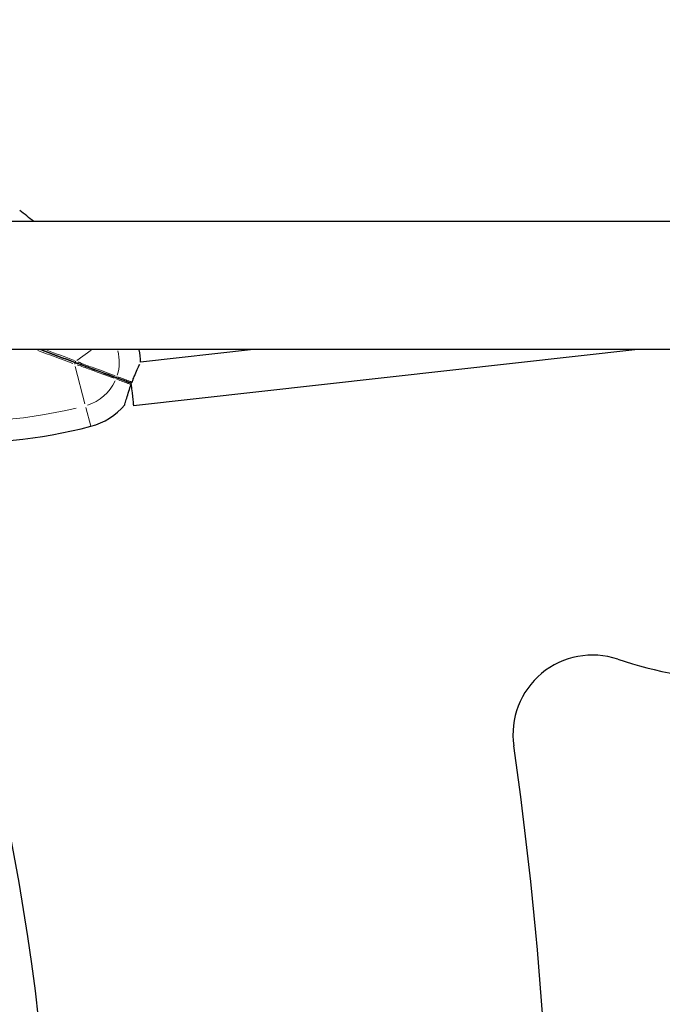
# Model space of a CAD drawing. Units: millimetres. Extents: x 67819 to 83705, y 6336 to 20377.
# Drawn here: x 75544 to 75786, y 14989 to 15360 of the extents above; entities that cross this region are included whole.
import ezdxf

# ---------------------------------------------------------------- set-up
doc = ezdxf.new("R2010")
doc.units = ezdxf.units.MM
doc.header["$LTSCALE"] = 70
for name, color, linetype, lineweight in [('Widoczne (ISO)', 7, 'Continuous', 25), ('Widoczne wąskie (ISO)', 7, 'Continuous', 15), ('Wymiar (ISO)', 116, 'Continuous', 18)]:
    doc.layers.add(name, color=color, linetype=linetype, lineweight=lineweight)
doc.styles.add('Tekst etykiety (ISO)', font='tahoma.ttf')
doc.dimstyles.new('Domyślne (ISO)', dxfattribs={"dimscale": 70, "dimtxt": 3.5, "dimasz": 2.5, "dimexe": 3.175, "dimexo": 0, "dimgap": 0.762, "dimtad": 1, "dimtoh": 1, "dimdec": 0, "dimrnd": 1e-08, "dimzin": 0, "dimtxsty": 'Tekst etykiety (ISO)', "dimcen": 0.09, "dimdle": 10, "dimclrd": 256, "dimclre": 256, "dimclrt": 256, "dimadec": 0, "dimazin": 0, "dimtfac": 0.714286, "dimtdec": 0, "dimtmove": 0, "dimatfit": 3, "dimfxl": 0, "dimtolj": 1, "dimtzin": 0, "dimlwd": -1, "dimlwe": -1, "dimarcsym": 0})

# ---------------------------------------------------------------- blocks, each defined once
blk = doc.blocks.new('*D25')
at = {"layer": 'Defpoints', "color": 0}
for p in [(79435.92, 18917.45), (82263.92, 18917.45), (69565.65, 11191)]:
    blk.add_point(p, dxfattribs=at)
at = {"layer": 'Wymiar (ISO)'}
for p, q in [((79435.92, 18917.45), (82486.17, 18917.45)), ((82263.92, 11366), (82263.92, 18742.45)), ((69565.65, 11191), (82486.17, 11191))]:
    blk.add_line(p, q, dxfattribs=at)
for points in [[(82234.76, 18742.45), (82293.09, 18742.45), (82263.92, 18917.45)], [(82234.76, 11366), (82293.09, 11366), (82263.92, 11191)]]:
    blk.add_solid(points, dxfattribs=at)
at = {"layer": 'Wymiar (ISO)', "insert": (81955.38, 15068.04), "char_height": 245, "attachment_point": 2, "rotation": 90, "style": 'Tekst etykiety (ISO)'}
blk.add_mtext('\\A1;7726', dxfattribs=at)
blk = doc.blocks.new('*D26')
at = {"layer": 'Defpoints', "color": 0}
for p in [(79434.66, 20377.41), (69353.18, 10090.03), (83482.55, 10090.03)]:
    blk.add_point(p, dxfattribs=at)
at = {"layer": 'Wymiar (ISO)'}
for p, q in [((79434.66, 20377.41), (83704.8, 20377.41)), ((83482.55, 20202.41), (83482.55, 10265.03)), ((69353.18, 10090.03), (83704.8, 10090.03))]:
    blk.add_line(p, q, dxfattribs=at)
for points in [[(83453.38, 20202.41), (83511.72, 20202.41), (83482.55, 20377.41)], [(83453.38, 10265.03), (83511.72, 10265.03), (83482.55, 10090.03)]]:
    blk.add_solid(points, dxfattribs=at)
at = {"layer": 'Wymiar (ISO)', "insert": (83173.02, 15233.72), "char_height": 245, "attachment_point": 2, "rotation": 90, "style": 'Tekst etykiety (ISO)'}
blk.add_mtext('\\A1;10287', dxfattribs=at)
blk = doc.blocks.new('*D27')
at = {"layer": 'Defpoints', "color": 0}
for p in [(79980.29, 18070.87), (68963.65, 11808.3), (68963.65, 10396.53)]:
    blk.add_point(p, dxfattribs=at)
at = {"layer": 'Wymiar (ISO)'}
for p, q in [((79980.29, 18070.87), (79980.29, 10174.28)), ((68963.65, 11808.3), (68963.65, 10174.28)), ((79805.29, 10396.53), (69138.65, 10396.53))]:
    blk.add_line(p, q, dxfattribs=at)
for points in [[(69138.65, 10425.69), (69138.65, 10367.36), (68963.65, 10396.53)], [(79805.29, 10425.69), (79805.29, 10367.36), (79980.29, 10396.53)]]:
    blk.add_solid(points, dxfattribs=at)
at = {"layer": 'Wymiar (ISO)', "insert": (74489.22, 10704.9), "char_height": 245, "attachment_point": 2, "style": 'Tekst etykiety (ISO)'}
blk.add_mtext('\\A1;11017', dxfattribs=at)
blk = doc.blocks.new('*D28')
at = {"layer": 'Defpoints', "color": 0}
for p in [(81421.71, 18033.82), (67825.6, 11483.92), (81421.71, 9283.92)]:
    blk.add_point(p, dxfattribs=at)
at = {"layer": 'Wymiar (ISO)'}
for p, q in [((81421.71, 18033.82), (81421.71, 9061.67)), ((67825.6, 11483.92), (67825.6, 9061.67)), ((68000.6, 9283.92), (81246.71, 9283.92))]:
    blk.add_line(p, q, dxfattribs=at)
for points in [[(68000.6, 9313.08), (68000.6, 9254.75), (67825.6, 9283.92)], [(81246.71, 9313.08), (81246.71, 9254.75), (81421.71, 9283.92)]]:
    blk.add_solid(points, dxfattribs=at)
at = {"layer": 'Wymiar (ISO)', "insert": (74623.65, 9592.46), "char_height": 245, "attachment_point": 2, "style": 'Tekst etykiety (ISO)'}
blk.add_mtext('\\A1;13596', dxfattribs=at)

msp = doc.modelspace()

# ---------------------------------------------------------------- linework, layer by layer
at = {"layer": 'Widoczne (ISO)'}
for p, q in [((77218.43, 15283.85), (75522.59, 15283.85)), ((77224.17, 15235.55), (75516.85, 15235.55)), ((75777.07, 15235.55), (75586.89, 15214.42)), ((75632.16, 15235.55), (75589.51, 15230.81))]:
    msp.add_line(p, q, dxfattribs=at)
for centre, radius, start, end in [((75425.91, 15134.04), 194.07, 50.5288, 52.5256), ((75564.51, 15230.85), 25, 359.9055, 10.8291), ((75564.51, 15230.85), 25, 284.5471, 319.8633), ((75522.04, 15394.49), 194.07, 266.9548, 284.5471), ((74657.01, 14880.55), 900, 338.8923, 21.1077), ((75759.98, 15090.34), 30, 71.4248, 188.1494), ((75820.51, 15270.45), 160, 251.4248, 267.8142), ((74294.93, 14880.55), 1450, 351.85057, 8.14943)]:
    msp.add_arc(centre, radius, start, end, dxfattribs=at)
for start_param, end_param in [(4.631953, 4.657254), (4.713821, 6.283185)]:
    msp.add_ellipse((75586.01, 15222.37), major_axis=(0.88, -7.95), ratio=0.000706, start_param=start_param, end_param=end_param, dxfattribs=at)
for points in [[(75551.78, 15235.55), (75556.17, 15233.93), (75560.52, 15232.32), (75564.83, 15230.73)], [(75564.83, 15230.73), (75560.52, 15232.32), (75556.17, 15233.93), (75551.78, 15235.55)]]:
    msp.add_open_spline(points, degree=3, dxfattribs=at)
for points, knots in [([(75564.83, 15230.73), (75564.95, 15230.69), (75565.06, 15230.65), (75565.54, 15230.47), (75565.91, 15230.33), (75567.18, 15229.86), (75568.07, 15229.53), (75569.83, 15228.88), (75570.7, 15228.56), (75574.57, 15227.14), (75577.45, 15226.07), (75580.17, 15225.07)], [0.29973, 0.29973, 0.29973, 0.29973, 0.336212, 0.336212, 0.463134, 0.463134, 0.774412, 0.774412, 1.08569, 1.08569, 2.171379, 2.171379, 2.171379, 2.171379]), ([(75580.17, 15225.07), (75577.25, 15226.15), (75574.14, 15227.29), (75570.14, 15228.77), (75569.38, 15229.05), (75567.84, 15229.62), (75567.06, 15229.91), (75565.91, 15230.33), (75565.54, 15230.47), (75565.06, 15230.65), (75564.95, 15230.69), (75564.83, 15230.73)], [0, 0, 0, 0, 1.16573, 1.16573, 1.436988, 1.436988, 1.708245, 1.708245, 1.835167, 1.835167, 1.871649, 1.871649, 1.871649, 1.871649]), ([(75586.36, 15223.33), (75586.51, 15223.73), (75586.67, 15224.14), (75587.05, 15225.1), (75587.28, 15225.66), (75587.87, 15227.09), (75588.23, 15227.9), (75588.84, 15229.25), (75589.09, 15229.78), (75589.25, 15230.14)], [-2.628567, -2.628567, -2.628567, -2.628567, -2.4978977, -2.4978977, -2.3089173, -2.3089173, -1.9842763, -1.9842763, -1.6607261, -1.6607261, -1.6607261, -1.6607261]), ([(75580.17, 15225.07), (75581.02, 15224.75), (75581.83, 15224.46), (75583.3, 15223.91), (75583.97, 15223.67), (75584.55, 15223.45), (75584.96, 15223.3), (75585.33, 15223.16), (75585.66, 15223.04)], [0, 0, 0, 0, 0.341668, 0.341668, 0.683336, 0.683336, 0.683336, 0.9235762, 0.9235762, 0.9235762, 0.9235762]), ([(75585.66, 15223.04), (75585.33, 15223.16), (75584.96, 15223.3), (75584.55, 15223.45), (75583.97, 15223.67), (75583.3, 15223.91), (75581.83, 15224.46), (75581.02, 15224.75), (75580.17, 15225.07)], [0.4430957, 0.4430957, 0.4430957, 0.4430957, 0.683336, 0.683336, 0.683336, 1.0250039, 1.0250039, 1.3666719, 1.3666719, 1.3666719, 1.3666719]), ([(75583.62, 15214.73), (75583.62, 15214.73), (75583.62, 15214.73), (75583.63, 15214.76), (75583.69, 15215), (75583.93, 15215.87), (75584.11, 15216.51), (75584.57, 15218.04), (75584.83, 15218.92), (75585.41, 15220.67), (75585.7, 15221.52), (75586.01, 15222.37)], [-1.340166, -1.340166, -1.340166, -1.340166, -1.319387, -1.319387, -0.986002, -0.986002, -0.647788, -0.647788, -0.324446, -0.324446, -0.051099, -0.051099, -0.051099, -0.051099]), ([(75585.66, 15223.04), (75585.73, 15223.01), (75585.81, 15223), (75585.97, 15223.01), (75586.04, 15223.03), (75586.17, 15223.08), (75586.22, 15223.12), (75586.31, 15223.21), (75586.34, 15223.27), (75586.36, 15223.33)], [0, 0, 0, 0, 0.02392476, 0.02392476, 0.04614553, 0.04614553, 0.06557412, 0.06557412, 0.08453963, 0.08453963, 0.08453963, 0.08453963]), ([(75586.01, 15222.37), (75586.03, 15222.43), (75586.04, 15222.49), (75586.03, 15222.61), (75586.02, 15222.68), (75585.96, 15222.8), (75585.92, 15222.86), (75585.84, 15222.94), (75585.81, 15222.96), (75585.74, 15223.01), (75585.7, 15223.03), (75585.66, 15223.04)], [0, 0, 0, 0, 0.01831249, 0.01831249, 0.03764386, 0.03764386, 0.05866652, 0.05866652, 0.07134972, 0.07134972, 0.08416176, 0.08416176, 0.08416176, 0.08416176])]:
    msp.add_open_spline(points, degree=3, knots=knots, dxfattribs=at)
at = {"layer": 'Widoczne wąskie (ISO)'}
for p, q in [((75570.94, 15235.34), (75565.47, 15231.52)), ((75564.93, 15229.25), (75568.59, 15215.12)), ((75568.96, 15213.69), (75570.78, 15206.67))]:
    msp.add_line(p, q, dxfattribs=at)
for centre, radius, start, end in [((75564.51, 15230.85), 17, 343.1851, 14.31), ((75564.51, 15230.85), 17, 287.221, 335.3506), ((75522.04, 15394.49), 186.07, 263.4968, 283.4392)]:
    msp.add_arc(centre, radius, start, end, dxfattribs=at)
for centre, major_axis, ratio, start_param, end_param in [((75564.66, 15230.26), (0.173, 0.469), 0.220671, 4.498933, 6.189277), ((75565.01, 15231.2), (-0.173, -0.469), 0.220671, 0.093908, 1.784252), ((75580.34, 15225.54), (-0.173, -0.469), 0.599828, 0.079438, 1.509323), ((75580, 15224.6), (0.173, 0.469), 0.599828, 4.773862, 6.203747)]:
    msp.add_ellipse(centre, major_axis=major_axis, ratio=ratio, start_param=start_param, end_param=end_param, dxfattribs=at)
for points in [[(75550.77, 15235.27), (75555.2, 15233.62), (75559.61, 15231.98), (75563.98, 15230.35)], [(75564.58, 15231.51), (75561.13, 15232.78), (75557.65, 15234.05), (75554.15, 15235.33)]]:
    msp.add_open_spline(points, degree=3, dxfattribs=at)
for points, knots in [([(75565.64, 15229.82), (75565.85, 15229.76), (75566.06, 15229.69), (75567.07, 15229.34), (75567.85, 15229.05), (75569.4, 15228.49), (75570.17, 15228.21), (75573.94, 15226.82), (75576.83, 15225.76), (75579.56, 15224.75)], [-1.778067, -1.778067, -1.778067, -1.778067, -1.708245, -1.708245, -1.436988, -1.436988, -1.16573, -1.16573, -0.093582, -0.093582, -0.093582, -0.093582]), ([(75579.92, 15225.71), (75577.39, 15226.64), (75574.72, 15227.62), (75571.09, 15228.97), (75570.22, 15229.29), (75568.45, 15229.96), (75567.55, 15230.29), (75566.44, 15230.73), (75566.24, 15230.81), (75566.03, 15230.89)], [-2.077797, -2.077797, -2.077797, -2.077797, -1.08569, -1.08569, -0.774412, -0.774412, -0.463134, -0.463134, -0.393313, -0.393313, -0.393313, -0.393313]), ([(75586.16, 15223.4), (75585.85, 15223.52), (75585.5, 15223.64), (75585.12, 15223.78), (75584.52, 15224), (75583.84, 15224.26), (75582.43, 15224.78), (75581.73, 15225.03), (75580.99, 15225.31)], [-0.9012071, -0.9012071, -0.9012071, -0.9012071, -0.683336, -0.683336, -0.683336, -0.341668, -0.341668, -0.047432, -0.047432, -0.047432, -0.047432]), ([(75580.64, 15224.35), (75581.38, 15224.08), (75582.08, 15223.82), (75583.49, 15223.3), (75584.17, 15223.05), (75584.77, 15222.83), (75585.15, 15222.69), (75585.5, 15222.56), (75585.81, 15222.44)], [-1.31924, -1.31924, -1.31924, -1.31924, -1.0250039, -1.0250039, -0.683336, -0.683336, -0.683336, -0.4654648, -0.4654648, -0.4654648, -0.4654648])]:
    msp.add_open_spline(points, degree=3, knots=knots, dxfattribs=at)

# ---------------------------------------------------------------- dimensions: what is measured, and where the dimension line sits
at = {"layer": 'Wymiar (ISO)'}
for base, p1, p2, angle, picture, middle in [((83482.55, 10090.03), (79434.66, 20377.41), (69353.18, 10090.03), 90, '*D26', (83482.55, 15233.72)), ((82263.92, 18917.45), (69565.65, 11191), (79435.92, 18917.45), 90, '*D25', (82263.92, 15068.04)), ((68963.65, 10396.53), (79980.29, 18070.87), (68963.65, 11808.3), 180, '*D27', (74489.22, 10396.53)), ((81421.71, 9283.92), (67825.6, 11483.92), (81421.71, 18033.82), 180, '*D28', (74623.65, 9283.92))]:
    dim = msp.add_linear_dim(base=base, p1=p1, p2=p2, angle=angle, dimstyle='Domyślne (ISO)', override={"dimtoh": 0, "dimdec": 0, "dimtp": 0, "dimtm": 0, "dimtdec": 0, "dimtofl": 0, "dimatfit": 1}, dxfattribs=at)
    dim.commit()
    dim.dimension.update_dxf_attribs({"geometry": picture, "text_midpoint": middle, "dimtype": 160})

doc.saveas('drawing.dxf')
